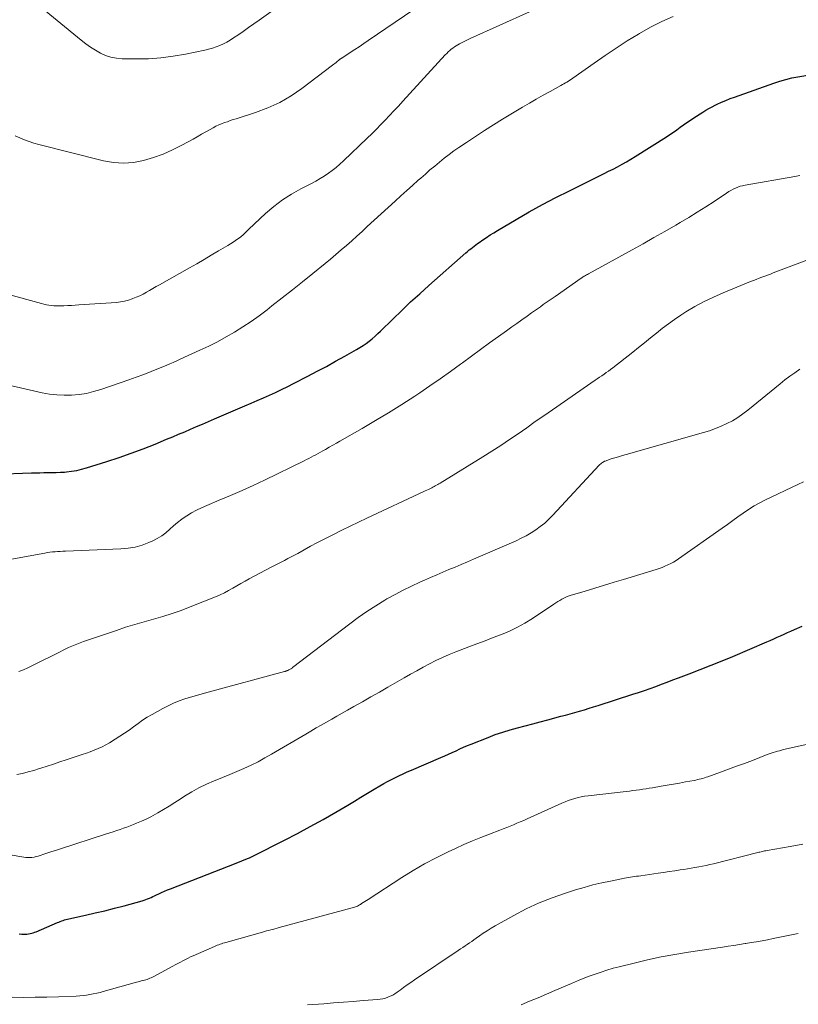
# Model space of a CAD drawing. Units: feet. Extents: x 1929995 to 1935045, y 555000 to 560005.
# Drawn here: x 1930529 to 1930641, y 556429 to 556571 of the extents above; entities that cross this region are included whole.
import ezdxf

# ---------------------------------------------------------------- set-up
doc = ezdxf.new("R2010")
doc.units = ezdxf.units.FT
doc.header["$LTSCALE"] = 100
doc.header["$MEASUREMENT"] = 0
doc.layers.add('CONTOUR INDEX', color=32, linetype='Continuous', lineweight=25)
doc.layers.add('CONTOUR INTERMEDIATE', color=40, linetype='Continuous', lineweight=15)

msp = doc.modelspace()

# ---------------------------------------------------------------- linework, layer by layer
at = {"layer": 'CONTOUR INDEX', "flags": 128}
for points, elevation in [([(1930525.54, 556505.81), (1930530.73, 556506), (1930531.32, 556506.01), (1930531.91, 556506.02), (1930532.51, 556506.03), (1930533.1, 556506.03), (1930533.69, 556506.03), (1930534.28, 556506.04), (1930534.88, 556506.07), (1930535.47, 556506.11), (1930535.76, 556506.14), (1930536.49, 556506.22), (1930537.22, 556506.34), (1930537.93, 556506.51), (1930538.64, 556506.7), (1930541.58, 556507.63), (1930543.33, 556508.2), (1930545.07, 556508.81), (1930546.79, 556509.46), (1930548.5, 556510.14), (1930550.17, 556510.83), (1930551.04, 556511.19), (1930551.9, 556511.56), (1930552.77, 556511.92), (1930553.63, 556512.29), (1930554.49, 556512.66), (1930555.35, 556513.03), (1930556.21, 556513.4), (1930557.08, 556513.77), (1930561.44, 556515.63), (1930562.33, 556516.01), (1930563.22, 556516.4), (1930564.1, 556516.79), (1930564.98, 556517.19), (1930565.86, 556517.59), (1930566.73, 556518.01), (1930567.6, 556518.44), (1930568.46, 556518.87), (1930570.5, 556519.92), (1930571.84, 556520.62), (1930573.18, 556521.33), (1930574.51, 556522.06), (1930575.83, 556522.8), (1930577.51, 556523.75), (1930577.98, 556524.03), (1930578.45, 556524.32), (1930578.9, 556524.64), (1930579.34, 556524.97), (1930579.77, 556525.31), (1930580.18, 556525.67), (1930580.59, 556526.04), (1930580.99, 556526.42), (1930582.74, 556528.14), (1930584.02, 556529.38), (1930585.3, 556530.6), (1930586.61, 556531.8), (1930587.93, 556532.99), (1930593.25, 556537.69), (1930593.48, 556537.89), (1930593.72, 556538.09), (1930593.95, 556538.28), (1930594.19, 556538.47), (1930594.43, 556538.66), (1930594.68, 556538.84), (1930594.93, 556539.02), (1930595.17, 556539.19), (1930595.71, 556539.56), (1930596.23, 556539.91), (1930596.75, 556540.25), (1930597.28, 556540.58), (1930597.82, 556540.91), (1930600.49, 556542.48), (1930602.39, 556543.57), (1930604.29, 556544.63), (1930606.22, 556545.64), (1930608.16, 556546.63), (1930612.49, 556548.76), (1930613.15, 556549.09), (1930613.81, 556549.42), (1930614.46, 556549.75), (1930615.11, 556550.09), (1930615.75, 556550.44), (1930616.39, 556550.8), (1930617.02, 556551.18), (1930617.65, 556551.56), (1930622.14, 556554.41), (1930622.64, 556554.74), (1930623.14, 556555.07), (1930623.63, 556555.41), (1930624.12, 556555.76), (1930624.61, 556556.1), (1930625.1, 556556.45), (1930625.6, 556556.78), (1930626.1, 556557.11), (1930627.38, 556557.95), (1930627.82, 556558.22), (1930628.26, 556558.49), (1930628.71, 556558.73), (1930629.18, 556558.96), (1930629.45, 556559.09), (1930630.06, 556559.37), (1930630.68, 556559.64), (1930631.3, 556559.89), (1930631.93, 556560.12), (1930637.59, 556562.12), (1930638.45, 556562.4), (1930639.31, 556562.65), (1930640.19, 556562.86), (1930641.08, 556563.03), (1930643.05, 556563.36)], 1020), ([(1930528.96, 556439.59), (1930529.32, 556439.57), (1930529.58, 556439.57), (1930529.82, 556439.57), (1930530.05, 556439.58), (1930530.28, 556439.6), (1930530.51, 556439.64), (1930530.74, 556439.69), (1930530.96, 556439.75), (1930531.18, 556439.83), (1930531.4, 556439.91), (1930534.45, 556441.22), (1930534.65, 556441.3), (1930534.85, 556441.38), (1930535.06, 556441.46), (1930535.26, 556441.53), (1930535.47, 556441.6), (1930535.68, 556441.66), (1930535.89, 556441.72), (1930536.1, 556441.77), (1930538.48, 556442.29), (1930539.88, 556442.61), (1930541.27, 556442.94), (1930542.66, 556443.3), (1930544.05, 556443.66), (1930546.67, 556444.38), (1930546.93, 556444.46), (1930547.19, 556444.55), (1930547.44, 556444.64), (1930547.7, 556444.75), (1930547.95, 556444.86), (1930548.19, 556444.97), (1930548.44, 556445.09), (1930548.69, 556445.2), (1930549.03, 556445.37), (1930549.45, 556445.57), (1930549.87, 556445.76), (1930550.3, 556445.94), (1930550.73, 556446.11), (1930560.18, 556449.8), (1930560.29, 556449.85), (1930560.41, 556449.89), (1930560.53, 556449.94), (1930560.65, 556449.98), (1930560.76, 556450.03), (1930560.88, 556450.07), (1930561, 556450.12), (1930561.11, 556450.16), (1930561.5, 556450.32), (1930561.8, 556450.44), (1930562.1, 556450.57), (1930562.4, 556450.71), (1930562.7, 556450.86), (1930567.12, 556453.09), (1930569, 556454.06), (1930570.85, 556455.05), (1930572.69, 556456.08), (1930574.52, 556457.13), (1930576.24, 556458.14), (1930577.2, 556458.71), (1930578.15, 556459.28), (1930579.11, 556459.85), (1930580.06, 556460.42), (1930580.89, 556460.92), (1930581.43, 556461.24), (1930581.98, 556461.55), (1930582.54, 556461.84), (1930583.11, 556462.13), (1930583.68, 556462.4), (1930584.25, 556462.67), (1930584.83, 556462.93), (1930585.41, 556463.18), (1930589.66, 556464.99), (1930590.21, 556465.23), (1930590.76, 556465.47), (1930591.3, 556465.73), (1930591.84, 556465.98), (1930592.38, 556466.24), (1930592.93, 556466.48), (1930593.48, 556466.72), (1930594.04, 556466.94), (1930596.45, 556467.89), (1930597.5, 556468.29), (1930598.56, 556468.65), (1930599.63, 556468.98), (1930600.71, 556469.28), (1930601.79, 556469.56), (1930602.88, 556469.84), (1930603.96, 556470.13), (1930605.04, 556470.42), (1930606.94, 556470.93), (1930607.61, 556471.11), (1930608.29, 556471.3), (1930608.97, 556471.49), (1930609.64, 556471.69), (1930610.32, 556471.88), (1930610.99, 556472.09), (1930611.66, 556472.29), (1930612.33, 556472.51), (1930617.29, 556474.1), (1930618.12, 556474.37), (1930618.96, 556474.65), (1930619.78, 556474.95), (1930620.61, 556475.25), (1930621.43, 556475.55), (1930622.26, 556475.86), (1930623.08, 556476.17), (1930623.9, 556476.48), (1930625.43, 556477.05), (1930627.01, 556477.66), (1930628.59, 556478.28), (1930630.16, 556478.92), (1930631.72, 556479.57), (1930636.59, 556481.66), (1930637.09, 556481.87), (1930637.59, 556482.09), (1930638.09, 556482.31), (1930638.58, 556482.54), (1930639.07, 556482.76), (1930639.57, 556482.98), (1930640.07, 556483.21), (1930640.56, 556483.42), (1930641.7, 556483.92)], 1040)]:
    msp.add_lwpolyline(points, dxfattribs=dict(at, elevation=elevation))
at = {"layer": 'CONTOUR INTERMEDIATE', "flags": 128}
for points, elevation in [([(1930525.6, 556578.4), (1930537.86, 556568.31), (1930538.52, 556567.79), (1930539.2, 556567.31), (1930539.91, 556566.86), (1930540.63, 556566.45), (1930541.38, 556566.11), (1930542.16, 556565.85), (1930542.96, 556565.7), (1930543.78, 556565.63), (1930545.73, 556565.6), (1930547.54, 556565.63), (1930549.33, 556565.74), (1930551.12, 556565.98), (1930552.9, 556566.29), (1930555.67, 556566.88), (1930556.22, 556567.01), (1930556.76, 556567.16), (1930557.3, 556567.34), (1930557.83, 556567.54), (1930558.34, 556567.77), (1930558.85, 556568.03), (1930559.33, 556568.31), (1930559.81, 556568.62), (1930560.42, 556569.04), (1930561.19, 556569.58), (1930561.96, 556570.11), (1930562.72, 556570.65), (1930563.49, 556571.2), (1930566.52, 556573.36)], 1004), ([(1930528.36, 556554.51), (1930529.02, 556554.22), (1930529.7, 556553.95), (1930530.38, 556553.7), (1930531.07, 556553.49), (1930531.77, 556553.29), (1930541.07, 556550.93), (1930542.52, 556550.68), (1930543.97, 556550.58), (1930545.41, 556550.7), (1930546.85, 556550.97), (1930548.27, 556551.41), (1930549.67, 556551.91), (1930551.03, 556552.52), (1930552.35, 556553.19), (1930553.97, 556554.07), (1930554.58, 556554.41), (1930555.2, 556554.75), (1930555.81, 556555.1), (1930556.43, 556555.44), (1930556.87, 556555.69), (1930557.27, 556555.9), (1930557.67, 556556.1), (1930558.08, 556556.27), (1930558.5, 556556.43), (1930558.92, 556556.57), (1930559.34, 556556.72), (1930559.77, 556556.86), (1930560.19, 556557), (1930562.97, 556557.89), (1930564.74, 556558.56), (1930566.46, 556559.35), (1930568.08, 556560.3), (1930569.65, 556561.36), (1930574.06, 556564.7), (1930574.23, 556564.83), (1930574.4, 556564.97), (1930574.57, 556565.1), (1930574.74, 556565.24), (1930574.97, 556565.44), (1930575.02, 556565.48), (1930575.07, 556565.52), (1930575.12, 556565.56), (1930575.18, 556565.59), (1930575.23, 556565.63), (1930575.28, 556565.66), (1930575.34, 556565.7), (1930575.39, 556565.73), (1930576.6, 556566.51), (1930577.25, 556566.94), (1930577.9, 556567.37), (1930578.55, 556567.81), (1930579.2, 556568.25), (1930586.97, 556573.54)], 1008), ([(1930523.45, 556519.54), (1930532.24, 556517.54), (1930533.29, 556517.35), (1930534.35, 556517.21), (1930535.42, 556517.17), (1930536.49, 556517.18), (1930537.56, 556517.28), (1930538.62, 556517.44), (1930539.66, 556517.69), (1930540.69, 556518), (1930544.71, 556519.38), (1930545.79, 556519.76), (1930546.87, 556520.16), (1930547.94, 556520.58), (1930549, 556521.01), (1930550.1, 556521.47), (1930550.61, 556521.69), (1930551.12, 556521.91), (1930551.63, 556522.13), (1930552.13, 556522.36), (1930554.95, 556523.64), (1930556.23, 556524.25), (1930557.49, 556524.88), (1930558.73, 556525.56), (1930559.96, 556526.26), (1930561.16, 556527.01), (1930562.35, 556527.79), (1930563.5, 556528.61), (1930564.63, 556529.46), (1930565.34, 556530.03), (1930566.81, 556531.18), (1930568.28, 556532.35), (1930569.74, 556533.52), (1930571.2, 556534.7), (1930572.98, 556536.15), (1930573.76, 556536.79), (1930574.54, 556537.44), (1930575.3, 556538.09), (1930576.06, 556538.75), (1930576.82, 556539.42), (1930577.57, 556540.09), (1930578.32, 556540.77), (1930579.06, 556541.45), (1930583.09, 556545.14), (1930583.91, 556545.89), (1930584.74, 556546.64), (1930585.58, 556547.39), (1930586.41, 556548.14), (1930586.77, 556548.45), (1930587.43, 556549.03), (1930588.09, 556549.61), (1930588.77, 556550.18), (1930589.44, 556550.75), (1930590.13, 556551.3), (1930590.83, 556551.83), (1930591.54, 556552.35), (1930592.26, 556552.85), (1930593.36, 556553.59), (1930594.64, 556554.44), (1930595.94, 556555.28), (1930597.24, 556556.1), (1930598.55, 556556.91), (1930601.42, 556558.66), (1930602.4, 556559.24), (1930603.39, 556559.82), (1930604.38, 556560.38), (1930605.38, 556560.93), (1930606.93, 556561.78), (1930607.15, 556561.91), (1930607.38, 556562.03), (1930607.6, 556562.15), (1930607.81, 556562.28), (1930608.03, 556562.41), (1930608.25, 556562.54), (1930608.46, 556562.68), (1930608.66, 556562.82), (1930611.74, 556565.01), (1930613.31, 556566.09), (1930614.89, 556567.16), (1930616.49, 556568.19), (1930618.11, 556569.19), (1930618.27, 556569.29), (1930619.85, 556570.18), (1930621.46, 556571), (1930623.12, 556571.72)], 1016), ([(1930527.08, 556531.77), (1930532.14, 556530.37), (1930532.5, 556530.28), (1930532.85, 556530.2), (1930533.22, 556530.14), (1930533.58, 556530.1), (1930533.95, 556530.07), (1930534.32, 556530.05), (1930534.68, 556530.04), (1930535.05, 556530.05), (1930535.39, 556530.06), (1930535.93, 556530.08), (1930536.46, 556530.1), (1930537, 556530.14), (1930537.54, 556530.17), (1930542.97, 556530.55), (1930543.55, 556530.61), (1930544.12, 556530.71), (1930544.67, 556530.86), (1930545.22, 556531.05), (1930545.29, 556531.08), (1930545.79, 556531.29), (1930546.29, 556531.51), (1930546.77, 556531.75), (1930547.25, 556532.01), (1930547.72, 556532.28), (1930548.2, 556532.55), (1930548.67, 556532.81), (1930549.14, 556533.08), (1930553.45, 556535.52), (1930554.5, 556536.12), (1930555.56, 556536.73), (1930556.6, 556537.34), (1930557.65, 556537.96), (1930559, 556538.76), (1930559.36, 556538.99), (1930559.73, 556539.22), (1930560.08, 556539.46), (1930560.44, 556539.7), (1930560.8, 556539.96), (1930560.96, 556540.09), (1930561.12, 556540.22), (1930561.28, 556540.36), (1930561.42, 556540.51), (1930561.57, 556540.66), (1930561.71, 556540.81), (1930561.86, 556540.95), (1930562.01, 556541.09), (1930564.42, 556543.34), (1930565.6, 556544.35), (1930566.84, 556545.29), (1930568.14, 556546.13), (1930569.5, 556546.9), (1930571.02, 556547.68), (1930571.64, 556548.01), (1930572.26, 556548.37), (1930572.86, 556548.74), (1930573.46, 556549.14), (1930574.03, 556549.55), (1930574.59, 556549.99), (1930575.13, 556550.45), (1930575.66, 556550.93), (1930579.06, 556554.19), (1930579.72, 556554.83), (1930580.37, 556555.48), (1930581.01, 556556.14), (1930581.65, 556556.8), (1930582.28, 556557.48), (1930582.91, 556558.15), (1930583.54, 556558.82), (1930584.16, 556559.5), (1930590.3, 556566.2), (1930590.5, 556566.41), (1930590.71, 556566.61), (1930590.93, 556566.81), (1930591.15, 556566.99), (1930591.38, 556567.17), (1930591.62, 556567.34), (1930591.87, 556567.49), (1930592.11, 556567.64), (1930592.35, 556567.78), (1930592.73, 556567.99), (1930593.1, 556568.18), (1930593.49, 556568.37), (1930593.87, 556568.56), (1930602.4, 556572.41)], 1012), ([(1930518.01, 556491.77), (1930532.63, 556494.45), (1930533, 556494.51), (1930533.37, 556494.57), (1930533.74, 556494.61), (1930534.11, 556494.64), (1930534.48, 556494.67), (1930534.86, 556494.69), (1930535.23, 556494.71), (1930535.6, 556494.72), (1930543.59, 556495.04), (1930544.63, 556495.14), (1930545.65, 556495.31), (1930546.64, 556495.6), (1930547.62, 556495.97), (1930548.17, 556496.21), (1930548.83, 556496.55), (1930549.47, 556496.93), (1930550.06, 556497.38), (1930550.62, 556497.87), (1930551.17, 556498.38), (1930551.75, 556498.86), (1930552.35, 556499.31), (1930552.96, 556499.74), (1930553.07, 556499.81), (1930553.76, 556500.23), (1930554.47, 556500.62), (1930555.2, 556500.98), (1930555.95, 556501.31), (1930557.75, 556502.04), (1930559.39, 556502.72), (1930561.03, 556503.43), (1930562.65, 556504.18), (1930564.27, 556504.94), (1930569.98, 556507.73), (1930570.32, 556507.9), (1930570.66, 556508.07), (1930570.99, 556508.25), (1930571.33, 556508.43), (1930571.66, 556508.61), (1930571.99, 556508.8), (1930572.32, 556508.98), (1930572.65, 556509.17), (1930573.04, 556509.38), (1930573.56, 556509.68), (1930574.08, 556509.97), (1930574.61, 556510.27), (1930575.13, 556510.57), (1930578.33, 556512.4), (1930580.24, 556513.52), (1930582.14, 556514.66), (1930584.02, 556515.85), (1930585.89, 556517.05), (1930586.61, 556517.52), (1930588.09, 556518.52), (1930589.57, 556519.54), (1930591.03, 556520.57), (1930592.48, 556521.63), (1930592.77, 556521.84), (1930594.06, 556522.8), (1930595.37, 556523.75), (1930596.67, 556524.7), (1930597.98, 556525.64), (1930599.12, 556526.47), (1930599.86, 556527), (1930600.6, 556527.52), (1930601.34, 556528.05), (1930602.08, 556528.57), (1930602.72, 556529.02), (1930603.14, 556529.31), (1930603.57, 556529.61), (1930603.99, 556529.91), (1930604.41, 556530.22), (1930604.84, 556530.52), (1930605.26, 556530.82), (1930605.68, 556531.11), (1930606.11, 556531.41), (1930609.86, 556534.03), (1930609.96, 556534.1), (1930610.07, 556534.17), (1930610.17, 556534.24), (1930610.28, 556534.3), (1930610.34, 556534.34), (1930610.48, 556534.42), (1930610.62, 556534.5), (1930610.76, 556534.58), (1930610.9, 556534.66), (1930617.19, 556538.11), (1930618.77, 556538.99), (1930620.34, 556539.87), (1930621.91, 556540.76), (1930623.48, 556541.66), (1930624.11, 556542.03), (1930625.35, 556542.76), (1930626.58, 556543.52), (1930627.79, 556544.29), (1930629, 556545.09), (1930630.79, 556546.29), (1930631.1, 556546.49), (1930631.41, 556546.67), (1930631.74, 556546.84), (1930632.07, 556547), (1930632.4, 556547.14), (1930632.75, 556547.26), (1930633.1, 556547.35), (1930633.46, 556547.43), (1930640.61, 556548.69), (1930640.86, 556548.74), (1930641.12, 556548.78), (1930641.37, 556548.82)], 1024), ([(1930528.91, 556477.38), (1930529.54, 556477.64), (1930530.17, 556477.92), (1930532.6, 556479.1), (1930533.29, 556479.44), (1930533.98, 556479.79), (1930534.67, 556480.14), (1930535.36, 556480.49), (1930536.06, 556480.82), (1930536.76, 556481.14), (1930537.48, 556481.43), (1930538.2, 556481.69), (1930542.93, 556483.31), (1930544.26, 556483.75), (1930545.59, 556484.16), (1930546.93, 556484.56), (1930548.28, 556484.93), (1930549.62, 556485.31), (1930550.95, 556485.72), (1930552.27, 556486.18), (1930553.57, 556486.68), (1930557.23, 556488.14), (1930557.87, 556488.41), (1930558.49, 556488.71), (1930559.09, 556489.03), (1930559.68, 556489.38), (1930560.27, 556489.73), (1930560.86, 556490.08), (1930561.46, 556490.41), (1930562.07, 556490.74), (1930565.23, 556492.41), (1930565.71, 556492.66), (1930566.19, 556492.91), (1930566.67, 556493.15), (1930567.15, 556493.39), (1930567.63, 556493.64), (1930568.1, 556493.88), (1930568.58, 556494.14), (1930569.05, 556494.4), (1930569.96, 556494.91), (1930570.89, 556495.42), (1930571.82, 556495.92), (1930572.76, 556496.42), (1930573.7, 556496.9), (1930574.19, 556497.14), (1930575.38, 556497.74), (1930576.58, 556498.32), (1930577.78, 556498.9), (1930578.98, 556499.47), (1930587.19, 556503.29), (1930587.41, 556503.39), (1930587.63, 556503.5), (1930587.86, 556503.6), (1930588.08, 556503.71), (1930588.17, 556503.75), (1930588.34, 556503.84), (1930588.52, 556503.93), (1930588.69, 556504.02), (1930588.86, 556504.11), (1930589.04, 556504.2), (1930589.21, 556504.3), (1930589.38, 556504.4), (1930589.54, 556504.5), (1930595.72, 556508.31), (1930597.01, 556509.11), (1930598.28, 556509.93), (1930599.53, 556510.78), (1930600.78, 556511.63), (1930602.02, 556512.5), (1930603.26, 556513.37), (1930604.5, 556514.23), (1930605.75, 556515.09), (1930611.86, 556519.32), (1930612.18, 556519.54), (1930612.5, 556519.76), (1930612.83, 556519.98), (1930613.15, 556520.2), (1930613.47, 556520.43), (1930613.79, 556520.65), (1930614.1, 556520.89), (1930614.42, 556521.13), (1930617.28, 556523.36), (1930618.14, 556524.04), (1930619, 556524.73), (1930619.85, 556525.42), (1930620.7, 556526.12), (1930621.55, 556526.81), (1930622.42, 556527.47), (1930623.32, 556528.1), (1930624.23, 556528.71), (1930624.94, 556529.16), (1930626.24, 556529.94), (1930627.56, 556530.67), (1930628.92, 556531.32), (1930630.31, 556531.93), (1930634.26, 556533.54), (1930634.67, 556533.7), (1930635.07, 556533.86), (1930635.48, 556534.02), (1930635.88, 556534.17), (1930636.29, 556534.32), (1930636.7, 556534.48), (1930637.11, 556534.63), (1930637.51, 556534.79), (1930640.97, 556536.12), (1930642.35, 556536.64)], 1028), ([(1930528.61, 556462.53), (1930529.43, 556462.72), (1930530.24, 556462.92), (1930531.05, 556463.15), (1930531.85, 556463.4), (1930532.08, 556463.47), (1930532.99, 556463.77), (1930533.9, 556464.06), (1930534.81, 556464.36), (1930535.72, 556464.66), (1930537.44, 556465.22), (1930538.02, 556465.42), (1930538.61, 556465.62), (1930539.18, 556465.83), (1930539.76, 556466.05), (1930540.33, 556466.28), (1930540.88, 556466.54), (1930541.43, 556466.82), (1930541.96, 556467.13), (1930542.76, 556467.62), (1930543.44, 556468.05), (1930544.11, 556468.49), (1930544.76, 556468.96), (1930545.4, 556469.44), (1930546.05, 556469.92), (1930546.7, 556470.37), (1930547.38, 556470.8), (1930548.07, 556471.21), (1930549.61, 556472.06), (1930550.38, 556472.46), (1930551.17, 556472.82), (1930551.97, 556473.14), (1930552.8, 556473.43), (1930553.63, 556473.68), (1930554.47, 556473.93), (1930555.3, 556474.17), (1930556.14, 556474.4), (1930567.13, 556477.38), (1930567.22, 556477.4), (1930567.3, 556477.43), (1930567.38, 556477.45), (1930567.46, 556477.48), (1930567.54, 556477.51), (1930567.62, 556477.55), (1930567.7, 556477.58), (1930567.78, 556477.62), (1930568.07, 556477.77), (1930568.09, 556477.79), (1930568.11, 556477.8), (1930568.13, 556477.81), (1930568.15, 556477.83), (1930568.23, 556477.88), (1930568.25, 556477.9), (1930568.27, 556477.91), (1930568.29, 556477.93), (1930568.31, 556477.94), (1930576.55, 556484.27), (1930577.77, 556485.17), (1930579.01, 556486.04), (1930580.28, 556486.86), (1930581.58, 556487.65), (1930581.9, 556487.83), (1930583.06, 556488.49), (1930584.23, 556489.11), (1930585.42, 556489.69), (1930586.63, 556490.25), (1930587.31, 556490.55), (1930588.18, 556490.94), (1930589.06, 556491.32), (1930589.94, 556491.69), (1930590.82, 556492.06), (1930591.71, 556492.43), (1930592.59, 556492.8), (1930593.47, 556493.18), (1930594.35, 556493.56), (1930600.49, 556496.22), (1930601.22, 556496.57), (1930601.94, 556496.94), (1930602.64, 556497.35), (1930603.33, 556497.78), (1930603.98, 556498.26), (1930604.61, 556498.76), (1930605.21, 556499.31), (1930605.78, 556499.88), (1930612.46, 556507.1), (1930612.56, 556507.2), (1930612.67, 556507.3), (1930612.79, 556507.39), (1930612.91, 556507.48), (1930613.01, 556507.55), (1930613.08, 556507.6), (1930613.16, 556507.64), (1930613.24, 556507.67), (1930613.32, 556507.7), (1930614.2, 556507.99), (1930614.73, 556508.15), (1930615.26, 556508.32), (1930615.79, 556508.47), (1930616.32, 556508.63), (1930627.48, 556511.79), (1930628.34, 556512.06), (1930629.19, 556512.36), (1930630.02, 556512.71), (1930630.84, 556513.09), (1930631.63, 556513.51), (1930632.4, 556513.98), (1930633.14, 556514.49), (1930633.86, 556515.03), (1930638.52, 556518.83), (1930639.21, 556519.38), (1930639.91, 556519.91), (1930640.63, 556520.42), (1930641.36, 556520.91)], 1032), ([(1930523.38, 556451.71), (1930529.59, 556450.66), (1930529.89, 556450.62), (1930530.18, 556450.6), (1930530.48, 556450.6), (1930530.78, 556450.62), (1930531.08, 556450.66), (1930531.38, 556450.72), (1930531.67, 556450.79), (1930531.96, 556450.88), (1930532.5, 556451.07), (1930533.06, 556451.26), (1930533.62, 556451.44), (1930534.18, 556451.63), (1930534.74, 556451.81), (1930541.52, 556453.99), (1930542.01, 556454.14), (1930542.49, 556454.3), (1930542.98, 556454.47), (1930543.46, 556454.63), (1930543.95, 556454.8), (1930544.43, 556454.97), (1930544.9, 556455.15), (1930545.38, 556455.33), (1930545.84, 556455.52), (1930546.54, 556455.81), (1930547.23, 556456.12), (1930547.9, 556456.46), (1930548.56, 556456.83), (1930548.9, 556457.02), (1930549.72, 556457.5), (1930550.53, 556458), (1930551.34, 556458.5), (1930552.14, 556459.01), (1930552.76, 556459.42), (1930553.79, 556460.05), (1930554.83, 556460.63), (1930555.91, 556461.16), (1930557.02, 556461.64), (1930557.17, 556461.7), (1930558.21, 556462.12), (1930559.25, 556462.55), (1930560.28, 556462.99), (1930561.31, 556463.43), (1930562.32, 556463.9), (1930563.33, 556464.4), (1930564.32, 556464.93), (1930565.29, 556465.48), (1930570.2, 556468.38), (1930570.94, 556468.81), (1930571.69, 556469.25), (1930572.44, 556469.68), (1930573.19, 556470.11), (1930573.94, 556470.54), (1930574.7, 556470.97), (1930575.45, 556471.39), (1930576.2, 556471.82), (1930577.14, 556472.34), (1930578.37, 556473.03), (1930579.59, 556473.72), (1930580.81, 556474.42), (1930582.03, 556475.11), (1930584.39, 556476.46), (1930585.3, 556476.98), (1930586.2, 556477.49), (1930587.11, 556477.99), (1930588.03, 556478.49), (1930588.95, 556478.96), (1930589.89, 556479.42), (1930590.84, 556479.83), (1930591.8, 556480.22), (1930593.67, 556480.93), (1930594.85, 556481.38), (1930596.03, 556481.82), (1930597.2, 556482.27), (1930598.38, 556482.72), (1930599.54, 556483.21), (1930600.67, 556483.75), (1930601.77, 556484.36), (1930602.83, 556485.02), (1930605.93, 556487.09), (1930606.22, 556487.27), (1930606.5, 556487.45), (1930606.78, 556487.62), (1930607.07, 556487.8), (1930607.37, 556487.95), (1930607.67, 556488.1), (1930607.98, 556488.22), (1930608.3, 556488.33), (1930610.43, 556488.97), (1930611.81, 556489.39), (1930613.2, 556489.81), (1930614.59, 556490.23), (1930615.97, 556490.65), (1930620.67, 556492.09), (1930621.09, 556492.23), (1930621.52, 556492.38), (1930621.93, 556492.55), (1930622.34, 556492.73), (1930622.75, 556492.93), (1930623.14, 556493.14), (1930623.52, 556493.37), (1930623.89, 556493.62), (1930630.15, 556498.03), (1930630.91, 556498.57), (1930631.68, 556499.11), (1930632.44, 556499.66), (1930633.2, 556500.21), (1930633.97, 556500.74), (1930634.76, 556501.24), (1930635.58, 556501.7), (1930636.41, 556502.12), (1930641.05, 556504.34), (1930641.87, 556504.7)], 1036), ([(1930527.92, 556430.47), (1930529.59, 556430.46), (1930531.26, 556430.47), (1930532.94, 556430.5), (1930534.61, 556430.55), (1930537.16, 556430.65), (1930537.66, 556430.68), (1930538.15, 556430.72), (1930538.64, 556430.78), (1930539.13, 556430.86), (1930539.61, 556430.95), (1930540.1, 556431.05), (1930540.58, 556431.16), (1930541.05, 556431.29), (1930545.85, 556432.64), (1930546.07, 556432.7), (1930546.29, 556432.76), (1930546.52, 556432.82), (1930546.74, 556432.87), (1930546.79, 556432.88), (1930546.99, 556432.94), (1930547.19, 556432.99), (1930547.38, 556433.05), (1930547.58, 556433.12), (1930547.77, 556433.2), (1930547.95, 556433.28), (1930548.14, 556433.37), (1930548.32, 556433.46), (1930551.06, 556434.96), (1930551.42, 556435.15), (1930551.78, 556435.35), (1930552.15, 556435.54), (1930552.51, 556435.73), (1930552.88, 556435.92), (1930553.25, 556436.1), (1930553.63, 556436.27), (1930554, 556436.44), (1930557.07, 556437.79), (1930557.27, 556437.88), (1930557.47, 556437.96), (1930557.67, 556438.04), (1930557.87, 556438.11), (1930558.07, 556438.18), (1930558.27, 556438.25), (1930558.48, 556438.31), (1930558.68, 556438.37), (1930563.96, 556439.85), (1930564.26, 556439.93), (1930564.56, 556440.02), (1930564.86, 556440.1), (1930565.16, 556440.18), (1930565.46, 556440.25), (1930565.76, 556440.33), (1930566.07, 556440.41), (1930566.37, 556440.5), (1930576.89, 556443.35), (1930577.05, 556443.39), (1930577.2, 556443.44), (1930577.35, 556443.49), (1930577.5, 556443.55), (1930577.65, 556443.61), (1930577.79, 556443.68), (1930577.93, 556443.76), (1930578.07, 556443.85), (1930578.25, 556443.97), (1930578.48, 556444.12), (1930578.71, 556444.27), (1930578.94, 556444.42), (1930579.17, 556444.57), (1930584.03, 556447.72), (1930585.65, 556448.72), (1930587.3, 556449.68), (1930588.99, 556450.57), (1930590.7, 556451.41), (1930591.76, 556451.9), (1930592.97, 556452.45), (1930594.19, 556452.98), (1930595.42, 556453.48), (1930596.66, 556453.97), (1930598.15, 556454.53), (1930598.65, 556454.72), (1930599.14, 556454.91), (1930599.63, 556455.11), (1930600.12, 556455.31), (1930600.61, 556455.52), (1930601.1, 556455.73), (1930601.59, 556455.94), (1930602.07, 556456.16), (1930607.1, 556458.43), (1930607.55, 556458.62), (1930608, 556458.8), (1930608.47, 556458.96), (1930608.93, 556459.1), (1930609.41, 556459.23), (1930609.88, 556459.33), (1930610.36, 556459.42), (1930610.85, 556459.48), (1930616.35, 556460.12), (1930616.83, 556460.17), (1930617.3, 556460.23), (1930617.78, 556460.3), (1930618.25, 556460.36), (1930618.72, 556460.43), (1930619.2, 556460.5), (1930619.67, 556460.58), (1930620.14, 556460.65), (1930621.39, 556460.86), (1930622.26, 556461.01), (1930623.14, 556461.17), (1930624.01, 556461.32), (1930624.88, 556461.48), (1930626.12, 556461.71), (1930626.37, 556461.75), (1930626.62, 556461.81), (1930626.87, 556461.87), (1930627.12, 556461.93), (1930627.36, 556462), (1930627.61, 556462.08), (1930627.85, 556462.16), (1930628.09, 556462.24), (1930629.91, 556462.9), (1930631.07, 556463.31), (1930632.22, 556463.73), (1930633.36, 556464.16), (1930634.51, 556464.59), (1930636.66, 556465.41), (1930636.95, 556465.52), (1930637.24, 556465.62), (1930637.53, 556465.72), (1930637.82, 556465.81), (1930638.12, 556465.9), (1930638.42, 556465.98), (1930638.71, 556466.06), (1930639.01, 556466.13), (1930649.04, 556468.36)], 1044), ([(1930570.45, 556429.36), (1930572.79, 556429.54), (1930574.21, 556429.66), (1930575.63, 556429.77), (1930577.05, 556429.88), (1930578.48, 556429.99), (1930580.56, 556430.15), (1930580.94, 556430.2), (1930581.31, 556430.26), (1930581.67, 556430.36), (1930582.03, 556430.47), (1930582.38, 556430.62), (1930582.72, 556430.78), (1930583.05, 556430.98), (1930583.36, 556431.19), (1930583.78, 556431.49), (1930584.3, 556431.87), (1930584.83, 556432.24), (1930585.35, 556432.6), (1930585.88, 556432.97), (1930592.17, 556437.22), (1930592.49, 556437.43), (1930592.82, 556437.65), (1930593.14, 556437.86), (1930593.46, 556438.08), (1930593.78, 556438.3), (1930594.1, 556438.51), (1930594.42, 556438.74), (1930594.74, 556438.96), (1930595.21, 556439.3), (1930595.76, 556439.68), (1930596.33, 556440.05), (1930596.91, 556440.41), (1930597.49, 556440.75), (1930600.16, 556442.24), (1930601.96, 556443.19), (1930603.81, 556444.05), (1930605.7, 556444.81), (1930607.62, 556445.48), (1930609.03, 556445.92), (1930610.28, 556446.29), (1930611.54, 556446.64), (1930612.82, 556446.94), (1930614.1, 556447.21), (1930616.09, 556447.6), (1930616.38, 556447.65), (1930616.68, 556447.7), (1930616.97, 556447.75), (1930617.26, 556447.8), (1930617.55, 556447.84), (1930617.85, 556447.89), (1930618.14, 556447.93), (1930618.43, 556447.97), (1930620.95, 556448.33), (1930621.74, 556448.44), (1930622.54, 556448.56), (1930623.33, 556448.68), (1930624.13, 556448.8), (1930624.63, 556448.87), (1930625.17, 556448.96), (1930625.71, 556449.05), (1930626.25, 556449.14), (1930626.79, 556449.24), (1930627.33, 556449.34), (1930627.87, 556449.45), (1930628.4, 556449.58), (1930628.94, 556449.71), (1930635.28, 556451.31), (1930635.44, 556451.35), (1930635.61, 556451.39), (1930635.78, 556451.43), (1930635.94, 556451.47), (1930636.11, 556451.51), (1930636.28, 556451.54), (1930636.45, 556451.57), (1930636.62, 556451.61), (1930639.94, 556452.2), (1930641.77, 556452.54)], 1048), ([(1930601.22, 556429.39), (1930602.44, 556429.89), (1930603.66, 556430.4), (1930604.87, 556430.91), (1930606.08, 556431.43), (1930608.47, 556432.46), (1930609.31, 556432.82), (1930610.16, 556433.16), (1930611, 556433.49), (1930611.86, 556433.81), (1930612.72, 556434.1), (1930613.58, 556434.38), (1930614.45, 556434.64), (1930615.33, 556434.87), (1930617.47, 556435.4), (1930619.42, 556435.86), (1930621.39, 556436.28), (1930623.36, 556436.65), (1930625.34, 556436.97), (1930630.23, 556437.7), (1930631.05, 556437.83), (1930631.86, 556437.95), (1930632.68, 556438.08), (1930633.49, 556438.21), (1930633.55, 556438.21), (1930634.33, 556438.34), (1930635.12, 556438.47), (1930635.9, 556438.61), (1930636.68, 556438.76), (1930637.53, 556438.92), (1930638.73, 556439.16), (1930639.93, 556439.4), (1930641.13, 556439.64)], 1052)]:
    msp.add_lwpolyline(points, dxfattribs=dict(at, elevation=elevation))

doc.saveas('drawing.dxf')
